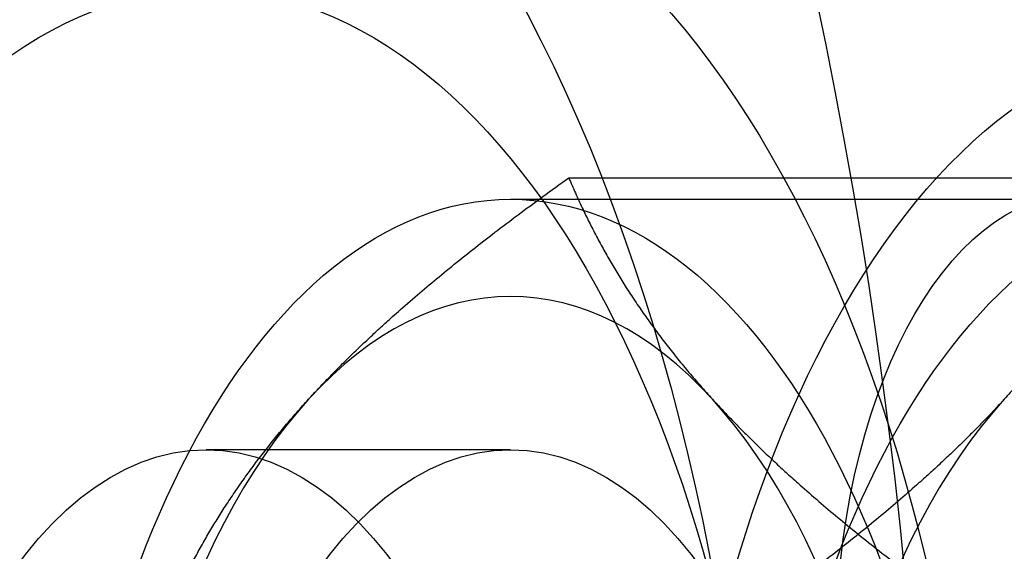
# Model space of a CAD drawing. Units: millimetres. Extents: x 0 to 8.9, y -4.81 to 4.45.
# Drawn here: x 3.04 to 3.06, y 0.01 to 0.02 of the extents above; entities that cross this region are included whole.
import ezdxf

# ---------------------------------------------------------------- set-up
doc = ezdxf.new("R2010")
doc.units = ezdxf.units.MM
doc.header["$LTSCALE"] = 45.93730388927576
doc.linetypes.add('HIDDEN', pattern=[9.524999999999999, 6.35, -3.175])
doc.layers.add('SICHERHEITSBEREICH', color=1, linetype='HIDDEN')
doc.layers.add('SPIELGERÄTE', color=7, linetype='Continuous')

# ---------------------------------------------------------------- blocks, each defined once
blk = doc.blocks.new('3449001')
at = {"layer": 'SICHERHEITSBEREICH'}
blk.add_circle((4.45, 5.395181473643664e-14), 4.45, dxfattribs=at)
at = {"layer": 'SPIELGERÄTE'}
for p, q in [((3.054482742695136, 0.01731856414718976), (3.065807120247913, 0.01731856414716294)), ((3.053342599702705, 0.01689810326410453), (3.066944936777699, 0.01689810326410687)), ((3.053342599702737, 0.01199865319362186), (3.047391577232474, 0.01199865319362473))]:
    blk.add_line(p, q, dxfattribs=at)
for centre, radius, start, end in [((2.961528309115828, -5.13270470735494e-11), 0.0824907409803105, 317.8888344472214, 42.11116555294277), ((2.961528309115835, -5.125910478724144e-11), 0.09998877694579111, 342.4522811141328, 17.54771890019665)]:
    blk.add_arc(centre, radius, start, end, dxfattribs=at)
for centre, major_axis, ratio, start_param, end_param in [((3.018371408577789, -3.93534675668805e-11), (-6.685537540240816e-14, 0.03014661624911584), 0.8502414902465768, 3.141592653596818, 6.283185307168783), ((3.053343762933704, -3.948802607724254e-11), (6.471819608000474e-14, 0.01499831654185707), 0.5263928269503804, 5.759586531611824, 6.80678408267528), ((3.053343762933359, -3.914372143585895e-11), (-1.633667035779585e-12, -0.01499831654142264), 0.5263928269413864, 3.665191429229284, 4.712388980260431), ((3.053343762934144, -3.944753635978551e-11), (-1.317565848091284e-13, 0.01499831654167221), 0.5263928269318771, 4.712388980388038, 5.759586531621294), ((3.066946100008536, -3.937258865666203e-11), (-1.091591510431507e-13, -0.01499831654173466), 0.5263928269475688, 3.665191429166989, 4.712388980385545)]:
    blk.add_ellipse(centre, major_axis=major_axis, ratio=ratio, start_param=start_param, end_param=end_param, dxfattribs=at)
for centre, major_axis, ratio in [((3.042889552750523, -5.128608210024457e-11), (8.399488819415048e-15, 0.02899674625595692), 0.5263928269506263), ((3.022055998543511, -3.814556766246052e-11), (-8.72800096085591e-14, 0.02709695855229846), 0.8502414902454712), ((3.049942015434024, -3.987651134734057e-11), (-6.49410540982394e-15, 0.02399730646698229), 0.5263928269501548), ((3.047391577232464, -3.990473941070148e-11), (-1.89271382396282e-14, 0.0209976431585861), 0.5263928269515666), ((3.066944936777674, -3.987811524592978e-11), (-2.887321596088651e-14, -0.01999775538915446), 0.5263928269509568), ((3.064435613723607, 0.007999085583531237), (-2.333159707101906e-14, -0.008998989925525933), 0.5263928269538072), ((3.053342599702667, -3.987758610146739e-11), (8.661964788265954e-14, -0.01689810330383555), 0.5263928269463186), ((3.066944936777684, -3.987715092563109e-11), (-4.04225023452411e-14, -0.01689810330383525), 0.5263928269515955), ((3.047391577232464, -3.9876408079507e-11), (1.15492863843546e-14, -0.01199865323349265), 0.5263928269506601), ((3.053342599702738, -3.987747613511754e-11), (-5.774643192177302e-15, 0.01199865323349197), 0.5263928269494423)]:
    blk.add_ellipse(centre, major_axis=major_axis, ratio=ratio, dxfattribs=at)
for points, weights in [([(3.049396259812845, 0.01298892310108107), (3.051228302387436, 0.01499831650328873), (3.054482742695004, 0.01731856414666834)], [2.43588862499123, 2.43588862493893, 2.26099969029005]), ([(3.054482742694674, 0.01731856414671609), (3.055459223481019, 0.01499831650291372), (3.057291266055508, 0.01298892310034292)], [2.26099969026761, 2.43588862494917, 2.435888624968951]), ([(3.065807120247886, 0.01731856414709458), (3.064830639461483, 0.01499831650302638), (3.062998596886821, 0.0129889231002717)], [2.26099969023576, 2.43588862494733, 2.43588862496462]), ([(3.046587736450611, 0.008659282053284438), (3.047564217237316, 0.01097952969785016), (3.049396259812873, 0.0129889231011089)], [2.26099969029925, 2.43588862503898, 2.43588862498562]), ([(3.05729126605554, 0.01298892310033261), (3.059123308630301, 0.01097952969744191), (3.062377748938911, 0.008659282053302018)], [2.43588862497335, 2.43588862499323, 2.26099969028856]), ([(3.062998596886846, 0.01298892310029136), (3.061166554312077, 0.01097952969742977), (3.057912114003543, 0.00865928205332647)], [2.43588862496931, 2.4358886249873, 2.26099969028609])]:
    blk.add_rational_spline(points, weights, degree=2, dxfattribs=at)

msp = doc.modelspace()

# ---------------------------------------------------------------- block references
msp.add_blockref('3449001', (0, 5.449678256205722e-14))

doc.saveas('drawing.dxf')
